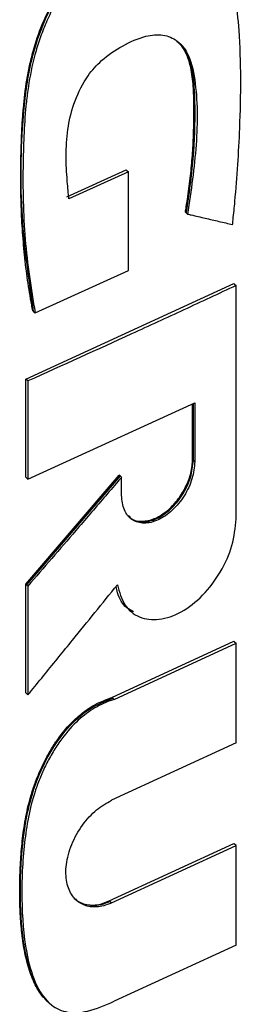
# Model space of a CAD drawing. Extents: x 0.4 to 10.6, y 0.4 to 8.1.
# Drawn here: x 3.9 to 4, y 6.8 to 6.9 of the extents above; entities that cross this region are included whole.
import ezdxf

# ---------------------------------------------------------------- set-up
doc = ezdxf.new("R2010")
doc.units = 0
doc.linetypes.add('SLD-SOLID', pattern=[0])
doc.layers.get('0').update_dxf_attribs({"linetype": 'CONTINUOUS'})

msp = doc.modelspace()

# ---------------------------------------------------------------- linework, layer by layer
at = {"color": 7, "linetype": 'SLD-SOLID'}
for p, q in [((3.952373, 6.884372), (3.957955, 6.886912)), ((3.958167, 6.886729), (3.952583, 6.884188)), ((3.958025, 6.886851), (3.957955, 6.886912)), ((3.958025, 6.886851), (3.958167, 6.886729)), ((3.958167, 6.877477), (3.958167, 6.886729)), ((3.963575, 6.882878), (3.963505, 6.88294)), ((3.963719, 6.882757), (3.963575, 6.882878)), ((3.949408, 6.873503), (3.958167, 6.877477)), ((3.948529, 6.8673), (3.968044, 6.876238)), ((3.968113, 6.876177), (3.968044, 6.876238)), ((3.968113, 6.876177), (3.968259, 6.876056)), ((3.968259, 6.854187), (3.968259, 6.876056)), ((3.949198, 6.873687), (3.949268, 6.873626)), ((3.949268, 6.873626), (3.949408, 6.873503)), ((3.948529, 6.8581), (3.948529, 6.8673)), ((3.948739, 6.867116), (3.948529, 6.8673)), ((3.948739, 6.867116), (3.948739, 6.857916)), ((3.948739, 6.857916), (3.96439, 6.865056)), ((3.964176, 6.859746), (3.964176, 6.864959)), ((3.964246, 6.86499), (3.964246, 6.859684)), ((3.96439, 6.865056), (3.96439, 6.859563)), ((3.964246, 6.859684), (3.964176, 6.859746)), ((3.964246, 6.859684), (3.96439, 6.859563)), ((3.948529, 6.848083), (3.957308, 6.858286)), ((3.948529, 6.8581), (3.948739, 6.857916)), ((3.957378, 6.858225), (3.948599, 6.848021)), ((3.957378, 6.858225), (3.957308, 6.858286)), ((3.957378, 6.858225), (3.95752, 6.858103)), ((3.95752, 6.856401), (3.95752, 6.858103)), ((3.948529, 6.83789), (3.948529, 6.848083)), ((3.948599, 6.848021), (3.948529, 6.848083)), ((3.948599, 6.848021), (3.948739, 6.847898)), ((3.948739, 6.847898), (3.948739, 6.837705)), ((3.958265, 6.845634), (3.958407, 6.845513)), ((3.956618, 6.837455), (3.968044, 6.842731)), ((3.95683, 6.837272), (3.968259, 6.842549)), ((3.968113, 6.842669), (3.968044, 6.842731)), ((3.968113, 6.842669), (3.968259, 6.842549)), ((3.968259, 6.833218), (3.968259, 6.842549)), ((3.948599, 6.837828), (3.948529, 6.83789)), ((3.948599, 6.837828), (3.948739, 6.837705)), ((3.956618, 6.837455), (3.956688, 6.837393)), ((3.95683, 6.837272), (3.956688, 6.837393)), ((3.968259, 6.833218), (3.956579, 6.827826)), ((3.956368, 6.818397), (3.968044, 6.823787)), ((3.956579, 6.818213), (3.968259, 6.823605)), ((3.968113, 6.823725), (3.968044, 6.823787)), ((3.968259, 6.823605), (3.968113, 6.823725)), ((3.968259, 6.814268), (3.968259, 6.823605)), ((3.956368, 6.818397), (3.956437, 6.818335)), ((3.956579, 6.818213), (3.956437, 6.818335)), ((3.968259, 6.814268), (3.95683, 6.808991))]:
    msp.add_line(p, q, dxfattribs=at)
for points, knots in [([(3.949268, 6.873626), (3.948838, 6.876558), (3.94798, 6.882417), (3.948076, 6.890345), (3.948751, 6.896118), (3.94973, 6.899518), (3.950808, 6.902047), (3.952279, 6.904438), (3.95415, 6.906464), (3.956228, 6.90795), (3.958335, 6.909032), (3.96044, 6.909807), (3.962474, 6.910105), (3.964183, 6.909812), (3.964989, 6.909169), (3.965339, 6.908888)], [0, 0, 0, 0, 0.207998, 0.415639, 0.51856, 0.570016, 0.621163, 0.671329, 0.720238, 0.768551, 0.816706, 0.864822, 0.913179, 0.96218, 1, 1, 1, 1]), ([(3.949198, 6.873687), (3.949161, 6.873877), (3.948977, 6.874823), (3.948756, 6.876171), (3.948495, 6.878129), (3.948291, 6.880121), (3.948159, 6.88215), (3.948078, 6.884206), (3.948054, 6.885869), (3.948067, 6.887549), (3.948102, 6.889239), (3.948173, 6.890944), (3.948331, 6.893102), (3.948537, 6.894859), (3.948875, 6.89665), (3.9493, 6.898382), (3.950164, 6.900966), (3.951537, 6.903559), (3.953421, 6.905872), (3.954957, 6.907194), (3.956566, 6.908206), (3.9581, 6.909002), (3.960278, 6.90988), (3.962958, 6.910266), (3.96474, 6.909571), (3.965412, 6.908883), (3.965513, 6.908779)], [0, 0, 0, 0, 0.013696, 0.068488, 0.095881, 0.150673, 0.205464, 0.232856, 0.287646, 0.315038, 0.34243, 0.397221, 0.424614, 0.479442, 0.506845, 0.534253, 0.584206, 0.661721, 0.689138, 0.743196, 0.771634, 0.800049, 0.847803, 0.919977, 0.98793, 1, 1, 1, 1]), ([(3.967937, 6.881775), (3.967953, 6.88192), (3.96803, 6.882644), (3.968327, 6.88568), (3.968722, 6.891691), (3.968766, 6.898135), (3.96825, 6.903194), (3.967629, 6.905685), (3.966884, 6.907195), (3.966218, 6.908161), (3.965464, 6.908933), (3.964442, 6.909545), (3.963367, 6.909857), (3.962216, 6.909912), (3.960993, 6.909737), (3.959423, 6.909285), (3.957489, 6.908449), (3.955147, 6.907052), (3.95286, 6.904935), (3.951345, 6.902624), (3.950412, 6.900684), (3.949831, 6.899176), (3.94922, 6.897169), (3.948823, 6.895189), (3.9484, 6.891806), (3.948217, 6.886986), (3.948316, 6.880285), (3.949043, 6.875771), (3.949408, 6.873503)], [0, 0, 0, 0, 0.005599, 0.027995, 0.117614, 0.241329, 0.28657, 0.332468, 0.355947, 0.367672, 0.391182, 0.411052, 0.428978, 0.446905, 0.464821, 0.48272, 0.513787, 0.545868, 0.581326, 0.616777, 0.635361, 0.653932, 0.672495, 0.709687, 0.728237, 0.802534, 0.900772, 1, 1, 1, 1]), ([(3.952583, 6.884188), (3.952569, 6.884319), (3.952495, 6.884975), (3.952373, 6.886404), (3.952274, 6.888502), (3.952445, 6.890904), (3.953064, 6.893365), (3.95414, 6.895558), (3.955763, 6.897368), (3.957662, 6.898604), (3.95966, 6.899494), (3.96146, 6.89964), (3.962797, 6.899048), (3.963933, 6.897694), (3.964654, 6.894405), (3.964677, 6.889302), (3.964039, 6.884941), (3.963719, 6.882757)], [0, 0, 0, 0, 0.010978, 0.054898, 0.117962, 0.180787, 0.238452, 0.29667, 0.337604, 0.393164, 0.453411, 0.50076, 0.548154, 0.597169, 0.674205, 0.836863, 1, 1, 1, 1]), ([(3.963505, 6.88294), (3.963533, 6.883103), (3.963674, 6.883922), (3.963887, 6.885386), (3.964063, 6.886993), (3.964193, 6.888583), (3.964278, 6.890156), (3.964322, 6.89202), (3.96431, 6.893551), (3.964232, 6.895049), (3.964079, 6.896365), (3.963698, 6.897611), (3.963244, 6.898454), (3.962857, 6.898821), (3.962692, 6.898978)], [0, 0, 0, 0, 0.027414, 0.137094, 0.246773, 0.301603, 0.411276, 0.520945, 0.630623, 0.685458, 0.795288, 0.878959, 0.948337, 1, 1, 1, 1]), ([(3.962707, 6.898982), (3.962711, 6.89898), (3.963239, 6.898658), (3.963882, 6.897435), (3.964324, 6.89528), (3.96442, 6.89208), (3.964319, 6.887989), (3.963823, 6.88458), (3.963575, 6.882878)], [0, 0, 0, 0, 0.000853, 0.1404, 0.282946, 0.428761, 0.714795, 1, 1, 1, 1]), ([(3.963719, 6.882757), (3.963829, 6.882731), (3.96438, 6.882603), (3.965359, 6.882374), (3.966655, 6.882072), (3.96751, 6.881874), (3.967937, 6.881775)], [0, 0, 0, 0, 0.078187, 0.390936, 0.695468, 1, 1, 1, 1]), ([(3.968259, 6.876056), (3.966629, 6.875297), (3.96337, 6.873779), (3.956875, 6.87079), (3.951982, 6.86858), (3.948739, 6.867116)], [0, 0, 0, 0, 0.252102, 0.504205, 1, 1, 1, 1]), ([(3.96439, 6.859563), (3.96434, 6.859034), (3.964239, 6.857986), (3.963457, 6.856336), (3.962323, 6.854941), (3.96096, 6.854002), (3.959595, 6.853684), (3.958457, 6.854035), (3.957672, 6.854963), (3.957571, 6.855918), (3.95752, 6.856401)], [0, 0, 0, 0, 0.129556, 0.256437, 0.379536, 0.499997, 0.620452, 0.743552, 0.870437, 1, 1, 1, 1]), ([(3.958162, 6.854515), (3.958248, 6.854413), (3.958559, 6.854047), (3.959423, 6.85391), (3.960558, 6.854134), (3.961675, 6.854794), (3.962668, 6.855761), (3.963337, 6.85676), (3.963691, 6.857514), (3.963838, 6.857906), (3.963903, 6.858101), (3.963937, 6.858213), (3.963962, 6.858296), (3.963993, 6.858407), (3.964021, 6.858518), (3.964047, 6.858628), (3.964064, 6.858711), (3.964087, 6.858821), (3.964106, 6.85893), (3.964123, 6.859038), (3.964134, 6.859119), (3.964144, 6.859199), (3.964156, 6.859306), (3.964165, 6.859412), (3.964171, 6.859516), (3.964175, 6.85962), (3.964176, 6.859695), (3.964176, 6.859746)], [0, 0, 0, 0, 0.0554381, 0.1995874, 0.3324793, 0.4579218, 0.5822011, 0.7111911, 0.7793762, 0.8133874, 0.8303834, 0.8388803, 0.8473771, 0.855874, 0.8728699, 0.8813667, 0.8898636, 0.8983604, 0.9153563, 0.9238531, 0.93235, 0.9408468, 0.9493436, 0.9663395, 0.9748363, 0.9833331, 1, 1, 1, 1]), ([(3.958227, 6.854439), (3.958277, 6.85437), (3.958442, 6.854141), (3.958901, 6.853988), (3.959488, 6.853887), (3.960141, 6.853966), (3.960816, 6.854201), (3.961492, 6.854588), (3.962141, 6.85511), (3.962739, 6.855747), (3.963435, 6.856719), (3.964096, 6.858108), (3.964196, 6.859155), (3.964246, 6.859684)], [0, 0, 0, 0, 0.035081, 0.1156534, 0.1950822, 0.2736327, 0.351703, 0.4297754, 0.508331, 0.5877597, 0.6683296, 0.8324287, 1, 1, 1, 1]), ([(3.95752, 6.858103), (3.95741, 6.857974), (3.95686, 6.857332), (3.955429, 6.855662), (3.953361, 6.853255), (3.950984, 6.850495), (3.949487, 6.848764), (3.948739, 6.847898)], [0, 0, 0, 0, 0.037697, 0.188484, 0.490058, 0.745029, 1, 1, 1, 1]), ([(3.957127, 6.848023), (3.957312, 6.847349), (3.95768, 6.846018), (3.959117, 6.844876), (3.961002, 6.844624), (3.963139, 6.845353), (3.965202, 6.846955), (3.966887, 6.849183), (3.968037, 6.851747), (3.968185, 6.853369), (3.968259, 6.854187)], [0, 0, 0, 0, 0.129069, 0.254985, 0.377406, 0.497871, 0.618914, 0.742758, 0.870162, 1, 1, 1, 1]), ([(3.948739, 6.837705), (3.948846, 6.837837), (3.949382, 6.838493), (3.950776, 6.840202), (3.952765, 6.842644), (3.955024, 6.845426), (3.956426, 6.847157), (3.957127, 6.848023)], [0, 0, 0, 0, 0.038262, 0.191309, 0.497404, 0.748702, 1, 1, 1, 1]), ([(3.958643, 6.845484), (3.958425, 6.845597), (3.957731, 6.845956), (3.957224, 6.846871), (3.957044, 6.847669), (3.957, 6.847866)], [0, 0, 0, 0, 0.255867, 0.815924, 1, 1, 1, 1]), ([(3.950573, 6.808972), (3.950393, 6.809154), (3.950034, 6.809517), (3.949604, 6.810182), (3.949239, 6.810904), (3.948936, 6.81168), (3.948687, 6.812497), (3.948416, 6.81363), (3.948249, 6.814667), (3.948126, 6.815729), (3.948056, 6.816497), (3.948007, 6.817276), (3.947975, 6.818063), (3.947961, 6.818699), (3.947958, 6.8195), (3.947967, 6.820146), (3.94799, 6.820959), (3.948025, 6.821776), (3.948088, 6.822765), (3.948175, 6.823763), (3.948291, 6.824772), (3.948444, 6.825791), (3.948642, 6.826821), (3.948852, 6.827689), (3.949102, 6.828562), (3.949334, 6.829263), (3.949668, 6.830138), (3.949972, 6.830836), (3.950396, 6.8317), (3.950868, 6.832553), (3.951729, 6.833877), (3.952801, 6.835149), (3.954025, 6.836176), (3.955226, 6.836949), (3.956082, 6.83726), (3.956618, 6.837455)], [0, 0, 0, 0, 0.03087, 0.06172, 0.092557, 0.123387, 0.154213, 0.185035, 0.24671, 0.262117, 0.292933, 0.323749, 0.339156, 0.369972, 0.385379, 0.416193, 0.4316, 0.462415, 0.49323, 0.524046, 0.554864, 0.585684, 0.616507, 0.647336, 0.662745, 0.693581, 0.708991, 0.739834, 0.755245, 0.786097, 0.816962, 0.879205, 0.914605, 0.946534, 1, 1, 1, 1]), ([(3.95683, 6.837272), (3.956698, 6.83723), (3.956033, 6.837021), (3.954807, 6.836429), (3.953161, 6.835145), (3.951901, 6.833646), (3.950987, 6.832223), (3.950358, 6.831047), (3.949827, 6.829851), (3.948945, 6.827429), (3.948273, 6.823576), (3.948077, 6.818537), (3.948391, 6.814106), (3.949318, 6.810707), (3.950587, 6.808671), (3.95241, 6.807844), (3.95448, 6.807988), (3.955985, 6.80863), (3.95683, 6.808991)], [0, 0, 0, 0, 0.010886, 0.054748, 0.098736, 0.14958, 0.178416, 0.207232, 0.236039, 0.264839, 0.381168, 0.516133, 0.653721, 0.73856, 0.824052, 0.877748, 0.931401, 1, 1, 1, 1]), ([(3.956579, 6.818213), (3.956446, 6.818157), (3.955866, 6.817911), (3.954857, 6.817753), (3.953709, 6.818042), (3.95282, 6.818837), (3.952297, 6.820117), (3.952255, 6.8218), (3.952763, 6.823696), (3.953773, 6.825503), (3.955112, 6.826995), (3.956102, 6.827556), (3.956579, 6.827826)], [0, 0, 0, 0, 0.028767, 0.124981, 0.221063, 0.323229, 0.432866, 0.549611, 0.669863, 0.787557, 0.89763, 1, 1, 1, 1]), ([(3.953054, 6.818655), (3.953213, 6.818529), (3.953526, 6.81828), (3.954279, 6.818008), (3.95524, 6.817969), (3.956037, 6.818271), (3.956368, 6.818397)], [0, 0, 0, 0, 0.193278, 0.37966, 0.742584, 1, 1, 1, 1])]:
    msp.add_open_spline(points, degree=3, knots=knots, dxfattribs=at)
at = {"color": 8, "linetype": 'SLD-SOLID'}
for points, knots in [([(3.950717, 6.808845), (3.950292, 6.809331), (3.949437, 6.810306), (3.948741, 6.812343), (3.948149, 6.81529), (3.947949, 6.819312), (3.948153, 6.823508), (3.948711, 6.82698), (3.949492, 6.829628), (3.950706, 6.83223), (3.952361, 6.83462), (3.954473, 6.836534), (3.955951, 6.837108), (3.956688, 6.837393)], [0, 0, 0, 0, 0.076947, 0.154772, 0.233016, 0.390145, 0.547308, 0.625622, 0.702768, 0.779119, 0.854169, 0.927341, 1, 1, 1, 1]), ([(3.956437, 6.818335), (3.956158, 6.818226), (3.955595, 6.818006), (3.954781, 6.817921), (3.95405, 6.818047), (3.953482, 6.818238), (3.953279, 6.818519), (3.95322, 6.818602)], [0, 0, 0, 0, 0.222788, 0.447358, 0.674205, 0.903959, 1, 1, 1, 1])]:
    msp.add_open_spline(points, degree=3, knots=knots, dxfattribs=at)

doc.saveas('drawing.dxf')
